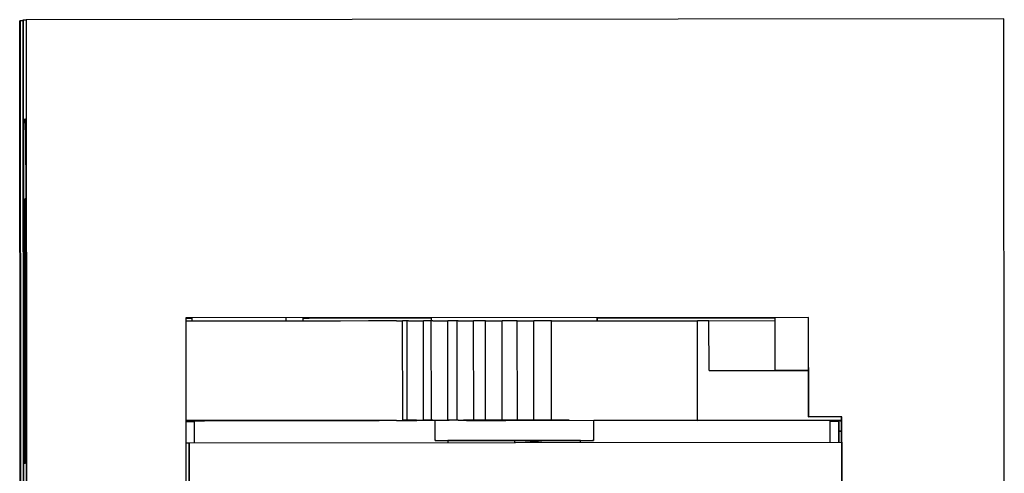
# Model space of a CAD drawing. Units: millimetres. Extents: x 2550 to 5155, y 589 to 2732.
# Drawn here: x 2797 to 2827, y 2590 to 2603 of the extents above; entities that cross this region are included whole.
import ezdxf

# ---------------------------------------------------------------- set-up
doc = ezdxf.new("R2010")
doc.units = ezdxf.units.MM

msp = doc.modelspace()

# ---------------------------------------------------------------- linework, layer by layer
at = {"color": 0, "linetype": 'Continuous'}
for p, q in [((2797.534, 2603.38), (2797.524, 2603.378)), ((2797.524, 2603.378), (2797.536, 2589.366)), ((2827.06, 2603.403), (2797.534, 2603.38)), ((2797.545, 2589.367), (2797.534, 2603.38)), ((2827.071, 2589.391), (2827.06, 2603.403)), ((2797.342, 2603.349), (2797.332, 2603.348)), ((2797.343, 2589.335), (2797.332, 2603.348)), ((2797.342, 2603.349), (2797.353, 2589.337)), ((2797.425, 2603.349), (2797.342, 2603.349)), ((2797.441, 2603.365), (2797.425, 2603.362)), ((2797.425, 2603.362), (2797.436, 2589.35)), ((2797.441, 2603.365), (2797.452, 2589.352)), ((2797.524, 2603.365), (2797.441, 2603.365)), ((2797.508, 2600.372), (2797.46, 2600.365)), ((2797.527, 2600.372), (2797.508, 2600.372)), ((2797.446, 2597.76), (2797.452, 2589.352)), ((2797.478, 2597.965), (2797.461, 2597.963)), ((2797.461, 2597.963), (2797.467, 2591.257)), ((2797.478, 2597.963), (2797.461, 2597.963)), ((2797.484, 2591.259), (2797.478, 2597.965)), ((2797.51, 2597.97), (2797.494, 2597.968)), ((2797.494, 2597.968), (2797.499, 2591.262)), ((2797.51, 2597.968), (2797.494, 2597.968)), ((2797.516, 2591.264), (2797.51, 2597.97)), ((2797.533, 2589.365), (2797.526, 2597.773)), ((2821.162, 2594.391), (2802.346, 2594.375)), ((2821.154, 2594.389), (2802.346, 2594.374)), ((2802.346, 2594.375), (2802.35, 2589.371)), ((2802.541, 2594.276), (2802.541, 2594.374)), ((2805.383, 2594.279), (2805.383, 2594.377)), ((2805.895, 2594.28), (2805.895, 2594.377)), ((2808.902, 2591.284), (2808.899, 2594.287)), ((2809.035, 2591.284), (2809.033, 2594.287)), ((2809.077, 2594.287), (2809.033, 2594.287)), ((2809.532, 2591.285), (2809.529, 2594.287)), ((2809.767, 2591.285), (2809.764, 2594.288)), ((2809.806, 2594.287), (2809.764, 2594.288)), ((2809.766, 2594.38), (2809.766, 2594.376)), ((2809.766, 2594.288), (2809.766, 2594.376)), ((2810.265, 2591.285), (2810.263, 2594.288)), ((2810.545, 2591.286), (2810.542, 2594.288)), ((2810.575, 2594.288), (2810.542, 2594.288)), ((2811.045, 2591.286), (2811.042, 2594.289)), ((2811.405, 2591.286), (2811.402, 2594.289)), ((2811.903, 2591.286), (2811.901, 2594.289)), ((2811.901, 2594.289), (2811.903, 2594.289)), ((2811.905, 2591.287), (2811.903, 2594.289)), ((2812.363, 2591.287), (2812.361, 2594.29)), ((2812.862, 2591.287), (2812.86, 2594.29)), ((2812.86, 2594.29), (2812.861, 2594.29)), ((2812.863, 2591.288), (2812.861, 2594.29)), ((2813.39, 2594.291), (2817.807, 2594.283)), ((2813.393, 2591.288), (2813.39, 2594.291)), ((2814.765, 2594.384), (2814.765, 2594.288)), ((2814.771, 2594.38), (2814.77, 2594.288)), ((2814.771, 2594.384), (2814.771, 2594.38)), ((2817.809, 2591.28), (2817.807, 2594.283)), ((2820.151, 2594.281), (2818.151, 2594.283)), ((2818.153, 2592.782), (2818.151, 2594.283)), ((2820.152, 2592.782), (2820.151, 2594.388)), ((2821.154, 2594.389), (2821.162, 2594.391)), ((2821.156, 2591.387), (2821.154, 2594.389)), ((2821.164, 2591.388), (2821.162, 2594.391)), ((2820.152, 2592.782), (2820.32, 2592.782)), ((2802.597, 2591.259), (2802.598, 2590.604)), ((2809.317, 2591.282), (2808.902, 2591.284)), ((2809.08, 2591.284), (2809.035, 2591.284)), ((2809.573, 2591.284), (2809.532, 2591.285)), ((2809.809, 2591.285), (2809.767, 2591.285)), ((2809.866, 2591.273), (2809.867, 2590.672)), ((2810.303, 2591.285), (2810.265, 2591.285)), ((2810.577, 2591.285), (2810.545, 2591.286)), ((2811.074, 2591.286), (2811.045, 2591.286)), ((2811.403, 2591.286), (2811.405, 2591.286)), ((2811.903, 2591.286), (2811.905, 2591.287)), ((2812.362, 2591.287), (2812.363, 2591.287)), ((2812.862, 2591.287), (2812.863, 2591.288)), ((2813.393, 2591.288), (2817.809, 2591.28)), ((2814.671, 2590.676), (2814.671, 2591.276)), ((2821.156, 2591.387), (2821.164, 2591.388)), ((2822.157, 2591.387), (2821.156, 2591.387)), ((2822.165, 2591.389), (2821.164, 2591.388)), ((2821.815, 2590.619), (2821.814, 2591.275)), ((2821.814, 2591.257), (2822.063, 2591.257)), ((2822.063, 2591.257), (2822.064, 2590.619)), ((2822.072, 2591.258), (2822.072, 2590.958)), ((2822.122, 2591.258), (2822.157, 2591.264)), ((2822.157, 2591.387), (2822.165, 2591.389)), ((2822.157, 2590.987), (2822.157, 2591.387)), ((2822.167, 2589.387), (2822.165, 2591.389)), ((2822.072, 2590.958), (2822.072, 2590.619)), ((2822.072, 2590.958), (2822.157, 2590.958)), ((2822.157, 2590.958), (2822.072, 2590.958)), ((2822.158, 2590.619), (2822.157, 2590.987)), ((2802.349, 2590.602), (2802.44, 2590.602)), ((2802.44, 2590.602), (2802.448, 2590.604)), ((2802.44, 2590.602), (2802.441, 2589.301)), ((2802.448, 2590.604), (2822.165, 2590.619)), ((2802.448, 2590.604), (2802.449, 2589.302)), ((2810.267, 2590.672), (2810.267, 2590.61)), ((2814.271, 2590.613), (2814.271, 2590.676)), ((2822.165, 2590.619), (2822.166, 2589.318))]:
    msp.add_line(p, q, dxfattribs=at)
at = {"color": 0, "linetype": 'Continuous', "flags": 128}
for points in [[(2797.46, 2600.365), (2797.457, 2600.314), (2797.454, 2600.166), (2797.451, 2599.925), (2797.449, 2599.601), (2797.447, 2599.206), (2797.446, 2598.756), (2797.446, 2598.268), (2797.446, 2597.76)], [(2797.526, 2597.773), (2797.526, 2598.28), (2797.524, 2598.768), (2797.522, 2599.218), (2797.52, 2599.612), (2797.517, 2599.935), (2797.514, 2600.175), (2797.511, 2600.323), (2797.508, 2600.372)], [(2802.346, 2594.363), (2802.428, 2594.363), (2802.541, 2594.364)], [(2808.714, 2594.283), (2807.865, 2594.282), (2807.026, 2594.281), (2806.199, 2594.28), (2805.385, 2594.279), (2804.586, 2594.278), (2803.803, 2594.277), (2803.039, 2594.276), (2802.346, 2594.275)], [(2805.895, 2594.371), (2806.073, 2594.371), (2806.929, 2594.372), (2807.835, 2594.374), (2808.784, 2594.375), (2809.766, 2594.376)], [(2808.714, 2594.283), (2808.851, 2594.283), (2808.899, 2594.283)], [(2809.033, 2594.287), (2809.016, 2594.287), (2808.999, 2594.287), (2808.983, 2594.287), (2808.966, 2594.287), (2808.949, 2594.287), (2808.933, 2594.287), (2808.916, 2594.287), (2808.899, 2594.287)], [(2809.077, 2594.287), (2809.113, 2594.287), (2809.18, 2594.287), (2809.269, 2594.287), (2809.367, 2594.287), (2809.458, 2594.287), (2809.529, 2594.287), (2809.529, 2594.287)], [(2809.764, 2594.288), (2809.735, 2594.288), (2809.705, 2594.288), (2809.676, 2594.287), (2809.647, 2594.287), (2809.617, 2594.287), (2809.588, 2594.287), (2809.559, 2594.287), (2809.529, 2594.287)], [(2809.806, 2594.287), (2809.84, 2594.287), (2809.907, 2594.287), (2809.996, 2594.287), (2810.093, 2594.287), (2810.185, 2594.287), (2810.256, 2594.288), (2810.263, 2594.288)], [(2810.542, 2594.288), (2810.507, 2594.288), (2810.472, 2594.288), (2810.437, 2594.288), (2810.403, 2594.288), (2810.368, 2594.288), (2810.333, 2594.288), (2810.298, 2594.288), (2810.263, 2594.288)], [(2810.575, 2594.288), (2810.605, 2594.288), (2810.669, 2594.288), (2810.756, 2594.288), (2810.854, 2594.288), (2810.946, 2594.288), (2811.02, 2594.288), (2811.042, 2594.288)], [(2811.402, 2594.289), (2811.357, 2594.289), (2811.312, 2594.289), (2811.267, 2594.289), (2811.222, 2594.289), (2811.177, 2594.289), (2811.132, 2594.289), (2811.087, 2594.289), (2811.042, 2594.289)], [(2811.402, 2594.289), (2811.416, 2594.289), (2811.468, 2594.289), (2811.548, 2594.289), (2811.644, 2594.289), (2811.742, 2594.289), (2811.825, 2594.289), (2811.881, 2594.289), (2811.901, 2594.289)], [(2812.361, 2594.29), (2812.303, 2594.29), (2812.246, 2594.29), (2812.189, 2594.29), (2812.132, 2594.29), (2812.074, 2594.29), (2812.017, 2594.29), (2811.96, 2594.289), (2811.903, 2594.289)], [(2812.361, 2594.29), (2812.374, 2594.29), (2812.426, 2594.289), (2812.506, 2594.289), (2812.602, 2594.29), (2812.7, 2594.29), (2812.783, 2594.29), (2812.839, 2594.29), (2812.86, 2594.29)], [(2813.39, 2594.291), (2813.324, 2594.291), (2813.258, 2594.29), (2813.192, 2594.29), (2813.126, 2594.29), (2813.059, 2594.29), (2812.993, 2594.29), (2812.927, 2594.29), (2812.861, 2594.29)], [(2814.771, 2594.38), (2815.749, 2594.38), (2816.693, 2594.381), (2817.593, 2594.381), (2818.442, 2594.381), (2819.23, 2594.381), (2819.95, 2594.381), (2820.151, 2594.381)], [(2818.151, 2594.283), (2818.109, 2594.283), (2818.066, 2594.283), (2818.023, 2594.283), (2817.98, 2594.283), (2817.937, 2594.283), (2817.894, 2594.283), (2817.85, 2594.283), (2817.807, 2594.283)], [(2818.153, 2592.782), (2818.753, 2592.782), (2819.331, 2592.782), (2819.886, 2592.782), (2820.416, 2592.782), (2820.92, 2592.782), (2821.155, 2592.782)], [(2821.155, 2592.782), (2820.867, 2592.782), (2820.516, 2592.782), (2820.152, 2592.782)], [(2797.467, 2591.257), (2797.467, 2590.89), (2797.469, 2590.553), (2797.47, 2590.274), (2797.473, 2590.074), (2797.475, 2589.97), (2797.477, 2589.97), (2797.48, 2590.075), (2797.481, 2590.276), (2797.483, 2590.556), (2797.484, 2590.893), (2797.484, 2591.259)], [(2797.499, 2591.262), (2797.5, 2590.895), (2797.501, 2590.558), (2797.503, 2590.279), (2797.505, 2590.079), (2797.507, 2589.975), (2797.51, 2589.975), (2797.512, 2590.08), (2797.514, 2590.281), (2797.515, 2590.561), (2797.516, 2590.898), (2797.516, 2591.264)], [(2808.716, 2591.28), (2807.868, 2591.279), (2807.029, 2591.279), (2806.202, 2591.278), (2805.387, 2591.277), (2804.588, 2591.276), (2803.806, 2591.275), (2803.041, 2591.274), (2802.348, 2591.273)], [(2809.866, 2591.273), (2809.111, 2591.272), (2808.189, 2591.271), (2807.307, 2591.269), (2806.474, 2591.268), (2805.697, 2591.267), (2804.986, 2591.266), (2804.346, 2591.264), (2803.784, 2591.263), (2803.306, 2591.262), (2802.917, 2591.261), (2802.619, 2591.26), (2802.417, 2591.258), (2802.348, 2591.258)], [(2802.348, 2591.256), (2802.398, 2591.255), (2802.588, 2591.255), (2802.597, 2591.255)], [(2802.348, 2591.25), (2802.44, 2591.249), (2802.597, 2591.249)], [(2808.716, 2591.28), (2808.854, 2591.28), (2808.981, 2591.281), (2809.094, 2591.281), (2809.188, 2591.281), (2809.259, 2591.281), (2809.305, 2591.281), (2809.325, 2591.281), (2809.317, 2591.282)], [(2809.035, 2591.284), (2809.018, 2591.284), (2809.002, 2591.284), (2808.985, 2591.284), (2808.968, 2591.284), (2808.952, 2591.284), (2808.935, 2591.284), (2808.918, 2591.284), (2808.902, 2591.284)], [(2809.08, 2591.284), (2809.115, 2591.284), (2809.182, 2591.284), (2809.272, 2591.284), (2809.369, 2591.284), (2809.46, 2591.284), (2809.531, 2591.284), (2809.57, 2591.284), (2809.573, 2591.284)], [(2809.767, 2591.285), (2809.737, 2591.285), (2809.708, 2591.285), (2809.678, 2591.285), (2809.649, 2591.285), (2809.62, 2591.285), (2809.59, 2591.285), (2809.561, 2591.285), (2809.532, 2591.285)], [(2809.809, 2591.285), (2809.843, 2591.285), (2809.909, 2591.285), (2809.998, 2591.285), (2810.096, 2591.285), (2810.187, 2591.285), (2810.259, 2591.285), (2810.299, 2591.285), (2810.303, 2591.285)], [(2810.545, 2591.286), (2810.51, 2591.286), (2810.475, 2591.286), (2810.44, 2591.285), (2810.405, 2591.285), (2810.37, 2591.285), (2810.335, 2591.285), (2810.3, 2591.285), (2810.265, 2591.285)], [(2810.577, 2591.285), (2810.608, 2591.285), (2810.671, 2591.285), (2810.759, 2591.285), (2810.856, 2591.285), (2810.949, 2591.285), (2811.023, 2591.286), (2811.066, 2591.286), (2811.074, 2591.286)], [(2813.924, 2591.284), (2813.877, 2591.285), (2813.731, 2591.285), (2813.497, 2591.285), (2813.19, 2591.285), (2812.828, 2591.285), (2812.434, 2591.285), (2812.033, 2591.285), (2811.65, 2591.284), (2811.31, 2591.284), (2811.033, 2591.283), (2810.838, 2591.283), (2810.735, 2591.282), (2810.733, 2591.282), (2810.83, 2591.281), (2811.021, 2591.281), (2811.294, 2591.281), (2811.632, 2591.281), (2812.013, 2591.281), (2812.413, 2591.282), (2812.808, 2591.282), (2813.172, 2591.282), (2813.483, 2591.283), (2813.721, 2591.284), (2813.871, 2591.284), (2813.924, 2591.284)], [(2811.405, 2591.286), (2811.36, 2591.286), (2811.315, 2591.286), (2811.27, 2591.286), (2811.225, 2591.286), (2811.18, 2591.286), (2811.135, 2591.286), (2811.09, 2591.286), (2811.045, 2591.286)], [(2811.403, 2591.286), (2811.418, 2591.286), (2811.47, 2591.286), (2811.55, 2591.286), (2811.647, 2591.286), (2811.744, 2591.286), (2811.827, 2591.286), (2811.883, 2591.286), (2811.903, 2591.286)], [(2812.363, 2591.287), (2812.306, 2591.287), (2812.249, 2591.287), (2812.191, 2591.287), (2812.134, 2591.287), (2812.077, 2591.287), (2812.02, 2591.287), (2811.962, 2591.287), (2811.905, 2591.287)], [(2812.362, 2591.287), (2812.377, 2591.287), (2812.428, 2591.287), (2812.508, 2591.287), (2812.605, 2591.287), (2812.702, 2591.287), (2812.786, 2591.287), (2812.842, 2591.287), (2812.862, 2591.287)], [(2813.393, 2591.288), (2813.326, 2591.288), (2813.26, 2591.288), (2813.194, 2591.288), (2813.128, 2591.288), (2813.062, 2591.288), (2812.996, 2591.288), (2812.93, 2591.288), (2812.863, 2591.288)], [(2822.114, 2591.273), (2822.072, 2591.274), (2821.931, 2591.275), (2821.693, 2591.275), (2821.361, 2591.276), (2820.938, 2591.277), (2820.429, 2591.277), (2819.837, 2591.277), (2819.17, 2591.278), (2818.434, 2591.278), (2817.635, 2591.278), (2816.783, 2591.277), (2815.885, 2591.277), (2814.951, 2591.277), (2814.671, 2591.276)], [(2822.157, 2591.28), (2821.971, 2591.28), (2821.273, 2591.28), (2820.501, 2591.281), (2819.662, 2591.281), (2818.762, 2591.28), (2817.809, 2591.28)], [(2821.814, 2591.27), (2821.905, 2591.271), (2822.059, 2591.272), (2822.114, 2591.273)], [(2809.897, 2590.672), (2809.881, 2590.672), (2809.88, 2590.672), (2809.984, 2590.673), (2810.19, 2590.674), (2810.487, 2590.674), (2810.863, 2590.675), (2811.301, 2590.676), (2811.782, 2590.676), (2812.284, 2590.677), (2812.786, 2590.677), (2813.265, 2590.677), (2813.7, 2590.677), (2814.071, 2590.677), (2814.364, 2590.677), (2814.563, 2590.677), (2814.661, 2590.676), (2814.654, 2590.676), (2814.635, 2590.676)], [(2814.271, 2590.676), (2814.223, 2590.676), (2814.078, 2590.676), (2813.842, 2590.677), (2813.527, 2590.677), (2813.149, 2590.677), (2812.727, 2590.676), (2812.282, 2590.676), (2811.836, 2590.676), (2811.412, 2590.675), (2811.031, 2590.675), (2810.712, 2590.674), (2810.471, 2590.674), (2810.32, 2590.673), (2810.267, 2590.672), (2810.267, 2590.672)], [(2812.284, 2590.611), (2812.284, 2590.625), (2812.283, 2590.663), (2812.283, 2590.676), (2812.283, 2590.663), (2812.282, 2590.625), (2812.282, 2590.611)], [(2813.107, 2590.615), (2812.903, 2590.632), (2812.283, 2590.676)]]:
    msp.add_lwpolyline(points, dxfattribs=at)

doc.saveas('drawing.dxf')
